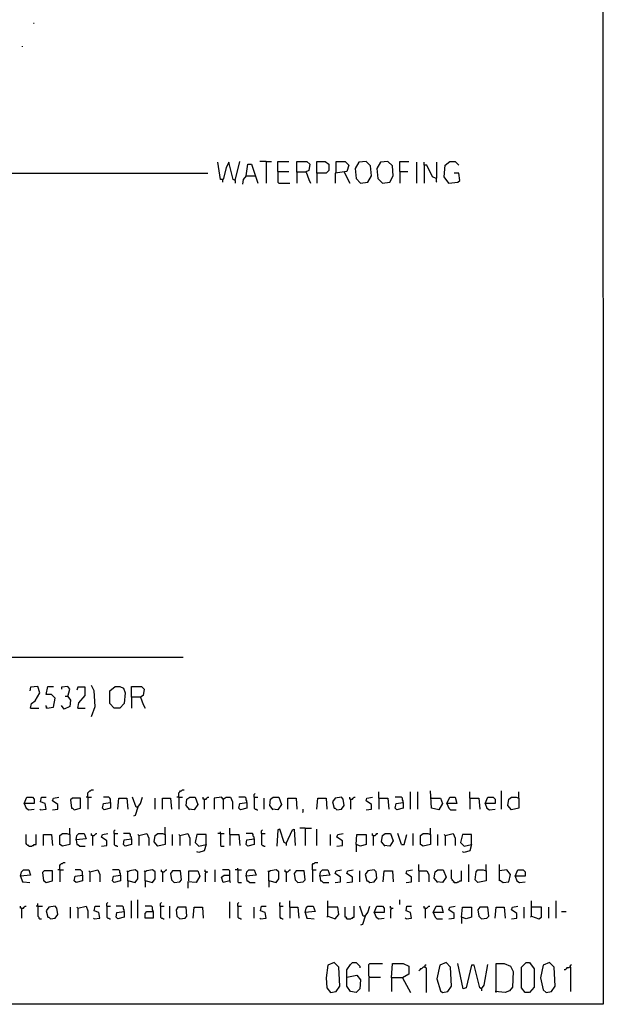
# Model space of a CAD drawing. Extents: x 0.16 to 7.56, y 0.46 to 9.88.
# Drawn here: x 5.62 to 7.56, y 0.46 to 3.74 of the extents above; entities that cross this region are included whole.
import ezdxf

# ---------------------------------------------------------------- set-up
doc = ezdxf.new("R2010")
doc.units = 0
doc.header["$MEASUREMENT"] = 0
doc.layers.add('PFV', color=7, linetype='Continuous')

msp = doc.modelspace()

# ---------------------------------------------------------------- linework, layer by layer
at = {"layer": 'PFV', "color": 0}
for points in [[(0.160606, 0.457576, 0), (0.160606, 9.884848, 0), (7.560606, 9.884848, 0), (7.563636, 0.457576, 0), (0.160606, 0.457576, 0)], [(5.663636, 3.730303, 0), (5.666667, 3.730303, 0)], [(5.627273, 3.651515, 0), (5.627273, 3.654545, 0)], [(5.309091, 3.324242, 0), (5.312121, 3.330303, 0), (5.321212, 3.330303, 0), (5.524242, 3.230303, 0), (6.245455, 3.230303, 0)], [(6.336364, 3.206061, 0), (6.330303, 3.209091, 0), (6.315152, 3.266667, 0), (6.306061, 3.248485, 0), (6.29697, 3.209091, 0), (6.287879, 3.209091, 0), (6.278788, 3.266667, 0)], [(6.336364, 3.206061, 0), (6.351515, 3.269697, 0)], [(6.372727, 3.221212, 0), (6.378788, 3.260606, 0), (6.390909, 3.260606, 0), (6.412121, 3.19697, 0)], [(6.439394, 3.269697, 0), (6.418182, 3.269697, 0)], [(6.439394, 3.269697, 0), (6.457576, 3.269697, 0)], [(6.439394, 3.269697, 0), (6.439394, 3.19697, 0)], [(6.478788, 3.236364, 0), (6.478788, 3.269697, 0), (6.515152, 3.269697, 0)], [(6.542424, 3.233333, 0), (6.542424, 3.269697, 0), (6.575758, 3.269697, 0), (6.584848, 3.260606, 0), (6.581818, 3.239394, 0), (6.569697, 3.233333, 0), (6.542424, 3.233333, 0), (6.542424, 3.19697, 0)], [(6.609091, 3.230303, 0), (6.609091, 3.269697, 0), (6.636364, 3.269697, 0), (6.648485, 3.260606, 0), (6.648485, 3.239394, 0), (6.639394, 3.230303, 0), (6.609091, 3.230303, 0), (6.609091, 3.19697, 0)], [(6.672727, 3.233333, 0), (6.672727, 3.269697, 0), (6.70303, 3.269697, 0), (6.715152, 3.257576, 0), (6.709091, 3.236364, 0), (6.669697, 3.230303, 0), (6.669697, 3.19697, 0)], [(6.754545, 3.19697, 0), (6.778788, 3.2, 0), (6.790909, 3.221212, 0), (6.787879, 3.254545, 0), (6.772727, 3.269697, 0), (6.748485, 3.266667, 0), (6.736364, 3.245455, 0), (6.739394, 3.212121, 0), (6.754545, 3.19697, 0)], [(6.827273, 3.19697, 0), (6.851515, 3.2, 0), (6.863636, 3.221212, 0), (6.860606, 3.254545, 0), (6.845455, 3.269697, 0), (6.821212, 3.266667, 0), (6.809091, 3.245455, 0), (6.812121, 3.212121, 0), (6.827273, 3.19697, 0)], [(6.884848, 3.236364, 0), (6.884848, 3.269697, 0), (6.915152, 3.269697, 0)], [(6.942424, 3.19697, 0), (6.942424, 3.266667, 0)], [(7.006061, 3.212121, 0), (6.993939, 3.218182, 0), (6.975758, 3.257576, 0), (6.966667, 3.257576, 0), (6.966667, 3.266667, 0)], [(6.966667, 3.257576, 0), (6.966667, 3.19697, 0)], [(7.006061, 3.212121, 0), (7.009091, 3.215152, 0), (7.009091, 3.266667, 0)], [(7.048485, 3.19697, 0), (7.033333, 3.218182, 0), (7.036364, 3.257576, 0), (7.051515, 3.269697, 0), (7.069697, 3.269697, 0), (7.081818, 3.257576, 0)], [(6.372727, 3.221212, 0), (6.363636, 3.209091, 0), (6.360606, 3.193939, 0)], [(6.372727, 3.221212, 0), (6.40303, 3.221212, 0)], [(6.478788, 3.236364, 0), (6.515152, 3.236364, 0)], [(6.478788, 3.236364, 0), (6.478788, 3.2, 0), (6.481818, 3.19697, 0), (6.518182, 3.19697, 0)], [(6.572727, 3.233333, 0), (6.581818, 3.209091, 0), (6.587879, 3.19697, 0)], [(6.7, 3.233333, 0), (6.718182, 3.19697, 0)], [(6.884848, 3.236364, 0), (6.912121, 3.236364, 0)], [(6.884848, 3.236364, 0), (6.884848, 3.19697, 0)], [(7.048485, 3.19697, 0), (7.078788, 3.2, 0), (7.084848, 3.206061, 0), (7.081818, 3.230303, 0), (7.066667, 3.230303, 0)], [(6.293939, 3.209091, 0), (6.293939, 3.2, 0)], [(6.336364, 3.206061, 0), (6.333333, 3.209091, 0)], [(6.336364, 3.206061, 0), (6.336364, 3.19697, 0)], [(7.006061, 3.212121, 0), (7.006061, 3.20303, 0), (7.009091, 3.2, 0)], [(7.048485, 3.19697, 0), (7.045455, 3.2, 0)], [(1.548485, 1.615152, 0), (6.163636, 1.615152, 0)], [(5.654545, 1.445455, 0), (5.657576, 1.460606, 0), (5.669697, 1.469697, 0), (5.684848, 1.49697, 0), (5.678788, 1.518182, 0), (5.654545, 1.515152, 0), (5.651515, 1.50303, 0)], [(5.709091, 1.445455, 0), (5.730303, 1.448485, 0), (5.736364, 1.478788, 0), (5.724242, 1.490909, 0), (5.706061, 1.490909, 0), (5.712121, 1.518182, 0), (5.730303, 1.518182, 0)], [(5.778788, 1.484848, 0), (5.784848, 1.509091, 0), (5.778788, 1.518182, 0), (5.757576, 1.515152, 0), (5.757576, 1.509091, 0)], [(5.812121, 1.445455, 0), (5.815152, 1.463636, 0), (5.836364, 1.487879, 0), (5.836364, 1.515152, 0), (5.812121, 1.515152, 0), (5.809091, 1.506061, 0)], [(5.857576, 1.418182, 0), (5.869697, 1.451515, 0), (5.866667, 1.50303, 0), (5.857576, 1.521212, 0)], [(5.933333, 1.445455, 0), (5.918182, 1.460606, 0), (5.918182, 1.50303, 0), (5.936364, 1.518182, 0), (5.951515, 1.518182, 0), (5.963636, 1.512121, 0), (5.969697, 1.49697, 0), (5.966667, 1.460606, 0), (5.951515, 1.445455, 0), (5.933333, 1.445455, 0)], [(5.990909, 1.481818, 0), (5.990909, 1.518182, 0), (6.024242, 1.518182, 0), (6.033333, 1.509091, 0), (6.030303, 1.487879, 0), (6.021212, 1.481818, 0), (5.990909, 1.481818, 0), (5.990909, 1.445455, 0)], [(5.778788, 1.484848, 0), (5.787879, 1.472727, 0), (5.784848, 1.451515, 0), (5.766667, 1.442424, 0), (5.757576, 1.454545, 0)], [(5.778788, 1.484848, 0), (5.769697, 1.484848, 0)], [(6.021212, 1.481818, 0), (6.030303, 1.457576, 0), (6.036364, 1.445455, 0)], [(5.654545, 1.445455, 0), (5.681818, 1.445455, 0)], [(5.709091, 1.445455, 0), (5.709091, 1.448485, 0), (5.706061, 1.451515, 0), (5.706061, 1.454545, 0)], [(5.709091, 1.445455, 0), (5.706061, 1.448485, 0)], [(5.812121, 1.445455, 0), (5.836364, 1.445455, 0)], [(5.845455, 1.148485, 0), (5.845455, 1.163636, 0), (5.848485, 1.166667, 0), (5.851515, 1.169697, 0), (5.854545, 1.169697, 0), (5.857576, 1.172727, 0), (5.863636, 1.172727, 0)], [(6.148485, 1.148485, 0), (6.148485, 1.163636, 0), (6.151515, 1.166667, 0), (6.154545, 1.169697, 0), (6.157576, 1.169697, 0), (6.160606, 1.172727, 0), (6.166667, 1.172727, 0)], [(6.4, 1.148485, 0), (6.4, 1.157576, 0), (6.40303, 1.160606, 0)], [(6.815152, 1.145455, 0), (6.815152, 1.166667, 0)], [(6.921212, 1.109091, 0), (6.921212, 1.166667, 0)], [(6.945455, 1.109091, 0), (6.945455, 1.166667, 0)], [(6.990909, 1.145455, 0), (7.021212, 1.145455, 0), (7.027273, 1.127273, 0), (7.015152, 1.106061, 0), (6.990909, 1.112121, 0), (6.987879, 1.169697, 0)], [(7.118182, 1.145455, 0), (7.118182, 1.166667, 0)], [(7.224242, 1.109091, 0), (7.224242, 1.169697, 0)], [(7.281818, 1.145455, 0), (7.281818, 1.166667, 0)], [(5.633333, 1.127273, 0), (5.642424, 1.148485, 0), (5.660606, 1.148485, 0), (5.666667, 1.142424, 0), (5.666667, 1.127273, 0), (5.633333, 1.127273, 0), (5.639394, 1.112121, 0), (5.648485, 1.106061, 0), (5.666667, 1.109091, 0)], [(5.687879, 1.106061, 0), (5.706061, 1.109091, 0), (5.70303, 1.127273, 0), (5.687879, 1.133333, 0), (5.690909, 1.148485, 0), (5.706061, 1.148485, 0)], [(5.727273, 1.106061, 0), (5.745455, 1.109091, 0), (5.745455, 1.124242, 0), (5.727273, 1.136364, 0), (5.730303, 1.145455, 0), (5.748485, 1.148485, 0)], [(5.8, 1.106061, 0), (5.821212, 1.112121, 0), (5.821212, 1.145455, 0), (5.793939, 1.145455, 0), (5.787879, 1.139394, 0), (5.790909, 1.112121, 0), (5.793939, 1.112121, 0), (5.8, 1.106061, 0)], [(5.845455, 1.148485, 0), (5.839394, 1.148485, 0)], [(5.845455, 1.148485, 0), (5.857576, 1.148485, 0)], [(5.845455, 1.148485, 0), (5.845455, 1.109091, 0)], [(5.921212, 1.130303, 0), (5.921212, 1.112121, 0), (5.9, 1.106061, 0), (5.893939, 1.112121, 0), (5.89697, 1.127273, 0), (5.921212, 1.130303, 0)], [(5.921212, 1.130303, 0), (5.921212, 1.142424, 0), (5.918182, 1.145455, 0), (5.915152, 1.148485, 0), (5.89697, 1.148485, 0)], [(5.945455, 1.109091, 0), (5.948485, 1.145455, 0), (5.975758, 1.145455, 0), (5.978788, 1.109091, 0)], [(6.012121, 1.115152, 0), (6.006061, 1.115152, 0), (5.993939, 1.148485, 0)], [(6.012121, 1.115152, 0), (6.021212, 1.127273, 0), (6.027273, 1.148485, 0)], [(6.069697, 1.109091, 0), (6.069697, 1.145455, 0)], [(6.093939, 1.109091, 0), (6.093939, 1.145455, 0), (6.121212, 1.145455, 0), (6.124242, 1.109091, 0)], [(6.148485, 1.148485, 0), (6.142424, 1.148485, 0)], [(6.148485, 1.148485, 0), (6.160606, 1.148485, 0)], [(6.148485, 1.148485, 0), (6.148485, 1.109091, 0)], [(6.184848, 1.106061, 0), (6.172727, 1.121212, 0), (6.175758, 1.142424, 0), (6.184848, 1.148485, 0), (6.20303, 1.148485, 0), (6.212121, 1.124242, 0), (6.2, 1.106061, 0), (6.181818, 1.109091, 0)], [(6.233333, 1.142424, 0), (6.230303, 1.142424, 0), (6.230303, 1.148485, 0)], [(6.233333, 1.142424, 0), (6.239394, 1.142424, 0), (6.242424, 1.145455, 0), (6.245455, 1.148485, 0), (6.248485, 1.148485, 0)], [(6.233333, 1.142424, 0), (6.233333, 1.109091, 0)], [(6.29697, 1.142424, 0), (6.290909, 1.148485, 0), (6.266667, 1.145455, 0), (6.266667, 1.109091, 0)], [(6.29697, 1.142424, 0), (6.293939, 1.145455, 0)], [(6.29697, 1.142424, 0), (6.306061, 1.148485, 0), (6.321212, 1.148485, 0), (6.327273, 1.133333, 0), (6.327273, 1.109091, 0)], [(6.29697, 1.142424, 0), (6.29697, 1.109091, 0)], [(6.375758, 1.130303, 0), (6.375758, 1.136364, 0), (6.372727, 1.139394, 0), (6.372727, 1.145455, 0), (6.369697, 1.148485, 0), (6.348485, 1.148485, 0)], [(6.375758, 1.130303, 0), (6.375758, 1.112121, 0), (6.354545, 1.106061, 0), (6.348485, 1.112121, 0), (6.351515, 1.127273, 0), (6.375758, 1.130303, 0)], [(6.4, 1.148485, 0), (6.412121, 1.148485, 0)], [(6.4, 1.148485, 0), (6.4, 1.112121, 0), (6.40303, 1.109091, 0), (6.406061, 1.109091, 0), (6.409091, 1.106061, 0), (6.412121, 1.106061, 0)], [(6.433333, 1.109091, 0), (6.433333, 1.145455, 0)], [(6.463636, 1.106061, 0), (6.451515, 1.121212, 0), (6.454545, 1.142424, 0), (6.463636, 1.148485, 0), (6.481818, 1.148485, 0), (6.490909, 1.124242, 0), (6.478788, 1.106061, 0), (6.460606, 1.109091, 0)], [(6.512121, 1.109091, 0), (6.512121, 1.145455, 0), (6.539394, 1.145455, 0), (6.542424, 1.109091, 0)], [(6.609091, 1.109091, 0), (6.612121, 1.145455, 0), (6.639394, 1.145455, 0), (6.642424, 1.109091, 0)], [(6.675758, 1.106061, 0), (6.690909, 1.109091, 0), (6.7, 1.121212, 0), (6.69697, 1.142424, 0), (6.690909, 1.148485, 0), (6.669697, 1.145455, 0), (6.660606, 1.133333, 0), (6.666667, 1.112121, 0), (6.669697, 1.112121, 0), (6.675758, 1.106061, 0)], [(6.721212, 1.142424, 0), (6.718182, 1.142424, 0), (6.718182, 1.148485, 0)], [(6.721212, 1.142424, 0), (6.727273, 1.142424, 0), (6.730303, 1.145455, 0), (6.733333, 1.148485, 0), (6.736364, 1.148485, 0)], [(6.721212, 1.142424, 0), (6.721212, 1.109091, 0)], [(6.772727, 1.106061, 0), (6.790909, 1.109091, 0), (6.790909, 1.124242, 0), (6.772727, 1.136364, 0), (6.775758, 1.145455, 0), (6.793939, 1.148485, 0)], [(6.815152, 1.145455, 0), (6.845455, 1.145455, 0), (6.848485, 1.109091, 0)], [(6.815152, 1.145455, 0), (6.815152, 1.109091, 0)], [(6.89697, 1.130303, 0), (6.89697, 1.136364, 0), (6.893939, 1.139394, 0), (6.893939, 1.145455, 0), (6.890909, 1.148485, 0), (6.869697, 1.148485, 0)], [(6.89697, 1.130303, 0), (6.89697, 1.112121, 0), (6.875758, 1.106061, 0), (6.869697, 1.112121, 0), (6.872727, 1.127273, 0), (6.89697, 1.130303, 0)], [(6.990909, 1.145455, 0), (6.987879, 1.145455, 0)], [(7.042424, 1.127273, 0), (7.051515, 1.148485, 0), (7.069697, 1.148485, 0), (7.075758, 1.127273, 0), (7.042424, 1.127273, 0), (7.048485, 1.112121, 0), (7.054545, 1.106061, 0), (7.072727, 1.106061, 0)], [(7.118182, 1.145455, 0), (7.148485, 1.145455, 0), (7.151515, 1.109091, 0)], [(7.118182, 1.145455, 0), (7.118182, 1.109091, 0)], [(7.169697, 1.127273, 0), (7.178788, 1.148485, 0), (7.19697, 1.148485, 0), (7.20303, 1.142424, 0), (7.20303, 1.127273, 0), (7.169697, 1.127273, 0), (7.175758, 1.112121, 0), (7.184848, 1.106061, 0), (7.20303, 1.109091, 0)], [(7.281818, 1.145455, 0), (7.281818, 1.112121, 0), (7.257576, 1.106061, 0), (7.245455, 1.121212, 0), (7.248485, 1.142424, 0), (7.257576, 1.148485, 0), (7.272727, 1.148485, 0), (7.281818, 1.145455, 0)], [(5.687879, 1.106061, 0), (5.684848, 1.109091, 0)], [(6.012121, 1.115152, 0), (6.00303, 1.087879, 0), (5.99697, 1.084848, 0)], [(6.560606, 1.09697, 0), (6.563636, 1.1, 0), (6.563636, 1.109091, 0)], [(5.648485, 0.984848, 0), (5.648485, 0.987879, 0), (5.645455, 0.987879, 0), (5.642424, 0.990909, 0), (5.639394, 0.993939, 0), (5.639394, 1.024242, 0)], [(5.648485, 0.984848, 0), (5.657576, 0.984848, 0), (5.660606, 0.987879, 0), (5.663636, 0.987879, 0), (5.666667, 0.990909, 0), (5.672727, 0.990909, 0), (5.672727, 1.024242, 0)], [(5.69697, 0.987879, 0), (5.69697, 1.024242, 0), (5.724242, 1.024242, 0), (5.727273, 0.987879, 0)], [(5.784848, 1.024242, 0), (5.784848, 0.990909, 0), (5.760606, 0.984848, 0), (5.751515, 0.990909, 0), (5.751515, 1.021212, 0), (5.760606, 1.027273, 0), (5.775758, 1.027273, 0), (5.784848, 1.024242, 0)], [(5.784848, 1.024242, 0), (5.784848, 1.045455, 0)], [(5.806061, 1.006061, 0), (5.809091, 1.021212, 0), (5.815152, 1.027273, 0), (5.833333, 1.027273, 0), (5.839394, 1.009091, 0), (5.806061, 1.006061, 0), (5.809091, 0.990909, 0), (5.812121, 0.990909, 0), (5.818182, 0.984848, 0), (5.836364, 0.984848, 0)], [(5.860606, 1.021212, 0), (5.857576, 1.021212, 0), (5.857576, 1.027273, 0)], [(5.860606, 1.021212, 0), (5.866667, 1.021212, 0), (5.869697, 1.024242, 0), (5.872727, 1.027273, 0), (5.875758, 1.027273, 0)], [(5.860606, 1.021212, 0), (5.860606, 0.987879, 0)], [(5.890909, 0.984848, 0), (5.909091, 0.987879, 0), (5.909091, 1.00303, 0), (5.890909, 1.015152, 0), (5.893939, 1.024242, 0), (5.912121, 1.027273, 0)], [(5.933333, 1.027273, 0), (5.933333, 1.036364, 0), (5.936364, 1.039394, 0)], [(5.933333, 1.027273, 0), (5.945455, 1.027273, 0)], [(5.933333, 1.027273, 0), (5.933333, 0.990909, 0), (5.936364, 0.987879, 0), (5.939394, 0.987879, 0), (5.942424, 0.984848, 0), (5.945455, 0.984848, 0)], [(5.990909, 1.009091, 0), (5.990909, 1.015152, 0), (5.987879, 1.018182, 0), (5.987879, 1.024242, 0), (5.984848, 1.027273, 0), (5.963636, 1.027273, 0)], [(6.015152, 1.021212, 0), (6.012121, 1.024242, 0)], [(6.015152, 1.021212, 0), (6.042424, 1.027273, 0), (6.048485, 1.012121, 0), (6.048485, 0.987879, 0)], [(6.015152, 1.021212, 0), (6.015152, 0.987879, 0)], [(6.10303, 1.024242, 0), (6.10303, 0.990909, 0), (6.078788, 0.984848, 0), (6.066667, 1, 0), (6.069697, 1.021212, 0), (6.078788, 1.027273, 0), (6.093939, 1.027273, 0), (6.10303, 1.024242, 0)], [(6.10303, 1.024242, 0), (6.10303, 1.048485, 0)], [(6.127273, 0.987879, 0), (6.127273, 1.024242, 0)], [(6.151515, 1.021212, 0), (6.148485, 1.024242, 0)], [(6.151515, 1.021212, 0), (6.178788, 1.027273, 0), (6.184848, 1.012121, 0), (6.184848, 0.987879, 0)], [(6.151515, 1.021212, 0), (6.151515, 0.987879, 0)], [(6.239394, 0.990909, 0), (6.239394, 1.024242, 0), (6.209091, 1.024242, 0), (6.20303, 0.99697, 0), (6.215152, 0.984848, 0), (6.239394, 0.990909, 0), (6.233333, 0.969697, 0), (6.215152, 0.963636, 0), (6.209091, 0.966667, 0)], [(6.287879, 1.027273, 0), (6.278788, 1.027273, 0)], [(6.287879, 1.027273, 0), (6.287879, 1.033333, 0)], [(6.287879, 1.027273, 0), (6.3, 1.027273, 0)], [(6.287879, 1.027273, 0), (6.287879, 0.987879, 0), (6.290909, 0.984848, 0), (6.3, 0.984848, 0)], [(6.318182, 1.024242, 0), (6.318182, 1.045455, 0)], [(6.318182, 1.024242, 0), (6.348485, 1.024242, 0), (6.351515, 0.987879, 0)], [(6.318182, 1.024242, 0), (6.318182, 0.987879, 0)], [(6.4, 1.009091, 0), (6.4, 1.015152, 0), (6.39697, 1.018182, 0), (6.39697, 1.024242, 0), (6.393939, 1.027273, 0), (6.372727, 1.027273, 0)], [(6.424242, 1.027273, 0), (6.424242, 1.036364, 0), (6.427273, 1.039394, 0)], [(6.424242, 1.027273, 0), (6.436364, 1.027273, 0)], [(6.424242, 1.027273, 0), (6.424242, 0.990909, 0), (6.427273, 0.987879, 0), (6.430303, 0.987879, 0), (6.433333, 0.984848, 0), (6.436364, 0.984848, 0)], [(6.506061, 0.993939, 0), (6.5, 0.99697, 0), (6.484848, 1.042424, 0), (6.478788, 1.039394, 0), (6.475758, 0.984848, 0)], [(6.506061, 0.993939, 0), (6.527273, 1.039394, 0), (6.533333, 1.042424, 0), (6.536364, 0.987879, 0)], [(6.569697, 1.045455, 0), (6.551515, 1.045455, 0)], [(6.569697, 1.045455, 0), (6.590909, 1.045455, 0)], [(6.569697, 1.045455, 0), (6.569697, 0.987879, 0)], [(6.609091, 0.987879, 0), (6.609091, 1.042424, 0)], [(6.654545, 0.987879, 0), (6.654545, 1.024242, 0)], [(6.675758, 0.984848, 0), (6.693939, 0.987879, 0), (6.693939, 1.00303, 0), (6.675758, 1.015152, 0), (6.678788, 1.024242, 0), (6.69697, 1.027273, 0)], [(6.739394, 0.990909, 0), (6.742424, 1.024242, 0), (6.772727, 1.024242, 0), (6.772727, 0.990909, 0), (6.754545, 0.984848, 0), (6.739394, 0.990909, 0), (6.739394, 0.966667, 0)], [(6.79697, 1.021212, 0), (6.793939, 1.021212, 0), (6.793939, 1.027273, 0)], [(6.79697, 1.021212, 0), (6.80303, 1.021212, 0), (6.806061, 1.024242, 0), (6.809091, 1.027273, 0), (6.812121, 1.027273, 0)], [(6.79697, 1.021212, 0), (6.79697, 0.987879, 0)], [(6.836364, 0.984848, 0), (6.824242, 1, 0), (6.827273, 1.021212, 0), (6.836364, 1.027273, 0), (6.854545, 1.027273, 0), (6.863636, 1.00303, 0), (6.851515, 0.984848, 0), (6.833333, 0.987879, 0)], [(6.890909, 0.990909, 0), (6.878788, 1.027273, 0)], [(6.890909, 0.990909, 0), (6.9, 0.990909, 0), (6.909091, 1.024242, 0)], [(6.930303, 0.987879, 0), (6.930303, 1.027273, 0)], [(6.987879, 1.024242, 0), (6.987879, 0.990909, 0), (6.963636, 0.984848, 0), (6.954545, 0.990909, 0), (6.954545, 1.021212, 0), (6.963636, 1.027273, 0), (6.978788, 1.027273, 0), (6.987879, 1.024242, 0)], [(6.987879, 1.024242, 0), (6.987879, 1.045455, 0)], [(7.012121, 0.987879, 0), (7.012121, 1.024242, 0)], [(7.036364, 1.021212, 0), (7.033333, 1.024242, 0)], [(7.036364, 1.021212, 0), (7.063636, 1.027273, 0), (7.069697, 1.012121, 0), (7.069697, 0.987879, 0)], [(7.036364, 1.021212, 0), (7.036364, 0.987879, 0)], [(7.124242, 0.990909, 0), (7.124242, 1.024242, 0), (7.093939, 1.024242, 0), (7.087879, 0.99697, 0), (7.1, 0.984848, 0), (7.124242, 0.990909, 0), (7.118182, 0.969697, 0), (7.1, 0.963636, 0), (7.093939, 0.966667, 0)], [(5.990909, 1.009091, 0), (5.990909, 0.990909, 0), (5.969697, 0.984848, 0), (5.963636, 0.990909, 0), (5.966667, 1.006061, 0), (5.990909, 1.009091, 0)], [(6.4, 1.009091, 0), (6.4, 0.990909, 0), (6.378788, 0.984848, 0), (6.372727, 0.990909, 0), (6.375758, 1.006061, 0), (6.4, 1.009091, 0)], [(6.506061, 0.993939, 0), (6.506061, 0.987879, 0)], [(5.751515, 0.906061, 0), (5.751515, 0.921212, 0), (5.754545, 0.924242, 0), (5.757576, 0.927273, 0), (5.760606, 0.927273, 0), (5.763636, 0.930303, 0), (5.769697, 0.930303, 0)], [(6.593939, 0.906061, 0), (6.593939, 0.924242, 0), (6.59697, 0.927273, 0), (6.6, 0.927273, 0), (6.60303, 0.930303, 0), (6.612121, 0.930303, 0)], [(6.948485, 0.90303, 0), (6.948485, 0.924242, 0)], [(7.115152, 0.866667, 0), (7.115152, 0.924242, 0)], [(7.172727, 0.90303, 0), (7.172727, 0.924242, 0)], [(7.218182, 0.872727, 0), (7.218182, 0.924242, 0)], [(5.621212, 0.884848, 0), (5.624242, 0.9, 0), (5.630303, 0.906061, 0), (5.648485, 0.906061, 0), (5.654545, 0.887879, 0), (5.621212, 0.884848, 0), (5.627273, 0.866667, 0), (5.630303, 0.866667, 0), (5.651515, 0.863636, 0)], [(5.706061, 0.863636, 0), (5.727273, 0.869697, 0), (5.727273, 0.90303, 0), (5.7, 0.90303, 0), (5.693939, 0.89697, 0), (5.69697, 0.869697, 0), (5.7, 0.869697, 0), (5.706061, 0.863636, 0)], [(5.751515, 0.906061, 0), (5.745455, 0.906061, 0)], [(5.751515, 0.906061, 0), (5.763636, 0.906061, 0)], [(5.751515, 0.906061, 0), (5.751515, 0.866667, 0)], [(5.827273, 0.887879, 0), (5.827273, 0.869697, 0), (5.806061, 0.863636, 0), (5.8, 0.869697, 0), (5.80303, 0.884848, 0), (5.827273, 0.887879, 0)], [(5.827273, 0.887879, 0), (5.827273, 0.9, 0), (5.824242, 0.90303, 0), (5.821212, 0.906061, 0), (5.80303, 0.906061, 0)], [(5.851515, 0.9, 0), (5.848485, 0.90303, 0)], [(5.851515, 0.9, 0), (5.878788, 0.906061, 0), (5.884848, 0.890909, 0), (5.884848, 0.866667, 0)], [(5.851515, 0.9, 0), (5.851515, 0.866667, 0)], [(5.954545, 0.887879, 0), (5.954545, 0.893939, 0), (5.951515, 0.89697, 0), (5.951515, 0.90303, 0), (5.948485, 0.906061, 0), (5.927273, 0.906061, 0)], [(5.954545, 0.887879, 0), (5.954545, 0.869697, 0), (5.933333, 0.863636, 0), (5.927273, 0.869697, 0), (5.930303, 0.884848, 0), (5.954545, 0.887879, 0)], [(5.978788, 0.869697, 0), (5.978788, 0.9, 0), (5.975758, 0.90303, 0)], [(5.978788, 0.869697, 0), (5.981818, 0.869697, 0), (6.00303, 0.863636, 0), (6.012121, 0.875758, 0), (6.012121, 0.9, 0), (6.00303, 0.906061, 0), (5.984848, 0.90303, 0), (5.978788, 0.9, 0)], [(6.036364, 0.869697, 0), (6.036364, 0.9, 0), (6.033333, 0.90303, 0)], [(6.036364, 0.869697, 0), (6.039394, 0.869697, 0), (6.060606, 0.863636, 0), (6.069697, 0.875758, 0), (6.069697, 0.9, 0), (6.060606, 0.906061, 0), (6.042424, 0.90303, 0), (6.036364, 0.9, 0)], [(6.093939, 0.9, 0), (6.090909, 0.9, 0), (6.090909, 0.906061, 0)], [(6.093939, 0.9, 0), (6.1, 0.9, 0), (6.10303, 0.90303, 0), (6.106061, 0.906061, 0), (6.109091, 0.906061, 0)], [(6.093939, 0.9, 0), (6.093939, 0.866667, 0)], [(6.133333, 0.863636, 0), (6.151515, 0.866667, 0), (6.157576, 0.872727, 0), (6.154545, 0.90303, 0), (6.127273, 0.90303, 0), (6.121212, 0.893939, 0), (6.124242, 0.872727, 0), (6.133333, 0.863636, 0)], [(6.181818, 0.869697, 0), (6.181818, 0.90303, 0), (6.212121, 0.90303, 0), (6.218182, 0.884848, 0), (6.206061, 0.863636, 0), (6.178788, 0.866667, 0), (6.178788, 0.845455, 0)], [(6.239394, 0.9, 0), (6.236364, 0.9, 0), (6.236364, 0.906061, 0)], [(6.239394, 0.9, 0), (6.239394, 0.89697, 0), (6.236364, 0.893939, 0), (6.236364, 0.866667, 0)], [(6.239394, 0.9, 0), (6.245455, 0.9, 0)], [(6.269697, 0.866667, 0), (6.269697, 0.906061, 0)], [(6.318182, 0.869697, 0), (6.29697, 0.863636, 0), (6.290909, 0.881818, 0), (6.3, 0.887879, 0), (6.318182, 0.887879, 0)], [(6.318182, 0.869697, 0), (6.318182, 0.90303, 0), (6.315152, 0.906061, 0), (6.293939, 0.906061, 0)], [(6.345455, 0.906061, 0), (6.336364, 0.906061, 0)], [(6.345455, 0.906061, 0), (6.345455, 0.912121, 0)], [(6.345455, 0.906061, 0), (6.357576, 0.906061, 0)], [(6.345455, 0.906061, 0), (6.345455, 0.866667, 0), (6.348485, 0.863636, 0), (6.357576, 0.863636, 0)], [(6.372727, 0.884848, 0), (6.375758, 0.9, 0), (6.381818, 0.906061, 0), (6.4, 0.906061, 0), (6.406061, 0.887879, 0), (6.372727, 0.884848, 0), (6.375758, 0.869697, 0), (6.378788, 0.869697, 0), (6.384848, 0.863636, 0), (6.40303, 0.863636, 0)], [(6.448485, 0.869697, 0), (6.448485, 0.9, 0), (6.445455, 0.90303, 0)], [(6.448485, 0.869697, 0), (6.451515, 0.869697, 0), (6.472727, 0.863636, 0), (6.481818, 0.875758, 0), (6.481818, 0.9, 0), (6.472727, 0.906061, 0), (6.454545, 0.90303, 0), (6.448485, 0.9, 0)], [(6.506061, 0.9, 0), (6.50303, 0.9, 0), (6.50303, 0.906061, 0)], [(6.506061, 0.9, 0), (6.512121, 0.9, 0), (6.515152, 0.90303, 0), (6.518182, 0.906061, 0), (6.521212, 0.906061, 0)], [(6.506061, 0.9, 0), (6.506061, 0.866667, 0)], [(6.545455, 0.863636, 0), (6.563636, 0.866667, 0), (6.569697, 0.872727, 0), (6.566667, 0.90303, 0), (6.539394, 0.90303, 0), (6.533333, 0.893939, 0), (6.536364, 0.872727, 0), (6.545455, 0.863636, 0)], [(6.593939, 0.906061, 0), (6.606061, 0.906061, 0)], [(6.593939, 0.906061, 0), (6.593939, 0.866667, 0)], [(6.618182, 0.884848, 0), (6.621212, 0.9, 0), (6.627273, 0.906061, 0), (6.645455, 0.906061, 0), (6.651515, 0.887879, 0), (6.618182, 0.884848, 0), (6.621212, 0.869697, 0), (6.624242, 0.869697, 0), (6.630303, 0.863636, 0), (6.648485, 0.863636, 0)], [(6.669697, 0.863636, 0), (6.687879, 0.866667, 0), (6.687879, 0.881818, 0), (6.669697, 0.893939, 0), (6.672727, 0.90303, 0), (6.690909, 0.906061, 0)], [(6.709091, 0.863636, 0), (6.727273, 0.866667, 0), (6.727273, 0.881818, 0), (6.709091, 0.893939, 0), (6.712121, 0.90303, 0), (6.730303, 0.906061, 0)], [(6.751515, 0.866667, 0), (6.751515, 0.90303, 0)], [(6.784848, 0.863636, 0), (6.8, 0.866667, 0), (6.809091, 0.878788, 0), (6.806061, 0.9, 0), (6.8, 0.906061, 0), (6.778788, 0.90303, 0), (6.769697, 0.890909, 0), (6.775758, 0.869697, 0), (6.778788, 0.869697, 0), (6.784848, 0.863636, 0)], [(6.830303, 0.866667, 0), (6.833333, 0.90303, 0), (6.860606, 0.90303, 0), (6.863636, 0.866667, 0)], [(6.906061, 0.863636, 0), (6.924242, 0.866667, 0), (6.924242, 0.881818, 0), (6.906061, 0.893939, 0), (6.909091, 0.90303, 0), (6.927273, 0.906061, 0)], [(6.948485, 0.90303, 0), (6.975758, 0.90303, 0), (6.981818, 0.890909, 0), (6.981818, 0.866667, 0)], [(6.948485, 0.90303, 0), (6.948485, 0.866667, 0)], [(7.012121, 0.863636, 0), (7, 0.878788, 0), (7.00303, 0.9, 0), (7.012121, 0.906061, 0), (7.030303, 0.906061, 0), (7.039394, 0.881818, 0), (7.027273, 0.863636, 0), (7.009091, 0.866667, 0)], [(7.066667, 0.863636, 0), (7.066667, 0.866667, 0), (7.063636, 0.869697, 0), (7.060606, 0.869697, 0), (7.060606, 0.872727, 0), (7.057576, 0.875758, 0), (7.057576, 0.906061, 0)], [(7.066667, 0.863636, 0), (7.075758, 0.863636, 0), (7.078788, 0.866667, 0), (7.081818, 0.866667, 0), (7.084848, 0.869697, 0), (7.090909, 0.869697, 0), (7.090909, 0.90303, 0)], [(7.172727, 0.90303, 0), (7.172727, 0.869697, 0), (7.145455, 0.863636, 0), (7.136364, 0.872727, 0), (7.139394, 0.9, 0), (7.145455, 0.906061, 0), (7.163636, 0.906061, 0), (7.172727, 0.90303, 0)], [(7.218182, 0.872727, 0), (7.230303, 0.863636, 0), (7.248485, 0.866667, 0), (7.254545, 0.890909, 0), (7.242424, 0.906061, 0), (7.218182, 0.90303, 0)], [(7.269697, 0.884848, 0), (7.278788, 0.906061, 0), (7.29697, 0.906061, 0), (7.30303, 0.9, 0), (7.30303, 0.884848, 0), (7.269697, 0.884848, 0), (7.275758, 0.869697, 0), (7.284848, 0.863636, 0), (7.30303, 0.866667, 0)], [(5.978788, 0.869697, 0), (5.978788, 0.848485, 0)], [(6.036364, 0.869697, 0), (6.036364, 0.848485, 0)], [(6.318182, 0.869697, 0), (6.318182, 0.866667, 0), (6.321212, 0.863636, 0)], [(6.448485, 0.869697, 0), (6.448485, 0.848485, 0)], [(7.066667, 0.863636, 0), (7.063636, 0.866667, 0)], [(7.218182, 0.872727, 0), (7.215152, 0.869697, 0)], [(5.678788, 0.784848, 0), (5.678788, 0.793939, 0)], [(5.909091, 0.784848, 0), (5.909091, 0.793939, 0), (5.912121, 0.79697, 0)], [(5.990909, 0.745455, 0), (5.990909, 0.80303, 0)], [(6.012121, 0.745455, 0), (6.012121, 0.806061, 0)], [(6.087879, 0.784848, 0), (6.087879, 0.793939, 0), (6.090909, 0.79697, 0)], [(6.318182, 0.745455, 0), (6.318182, 0.8, 0)], [(6.345455, 0.784848, 0), (6.345455, 0.793939, 0), (6.348485, 0.79697, 0)], [(6.484848, 0.784848, 0), (6.484848, 0.793939, 0), (6.487879, 0.79697, 0)], [(6.518182, 0.781818, 0), (6.518182, 0.80303, 0)], [(6.645455, 0.751515, 0), (6.645455, 0.80303, 0)], [(6.884848, 0.790909, 0), (6.884848, 0.806061, 0)], [(7.324242, 0.751515, 0), (7.324242, 0.80303, 0)], [(7.406061, 0.745455, 0), (7.406061, 0.80303, 0)], [(5.624242, 0.778788, 0), (5.621212, 0.778788, 0), (5.621212, 0.784848, 0)], [(5.624242, 0.778788, 0), (5.630303, 0.778788, 0), (5.633333, 0.781818, 0), (5.636364, 0.784848, 0), (5.639394, 0.784848, 0)], [(5.624242, 0.778788, 0), (5.624242, 0.745455, 0)], [(5.678788, 0.784848, 0), (5.672727, 0.784848, 0)], [(5.678788, 0.784848, 0), (5.693939, 0.784848, 0)], [(5.678788, 0.784848, 0), (5.678788, 0.751515, 0), (5.681818, 0.748485, 0), (5.681818, 0.745455, 0), (5.684848, 0.742424, 0), (5.690909, 0.742424, 0)], [(5.721212, 0.742424, 0), (5.736364, 0.745455, 0), (5.745455, 0.757576, 0), (5.742424, 0.778788, 0), (5.736364, 0.784848, 0), (5.715152, 0.781818, 0), (5.706061, 0.769697, 0), (5.712121, 0.748485, 0), (5.715152, 0.748485, 0), (5.721212, 0.742424, 0)], [(5.787879, 0.745455, 0), (5.787879, 0.781818, 0)], [(5.812121, 0.778788, 0), (5.809091, 0.781818, 0)], [(5.812121, 0.778788, 0), (5.839394, 0.784848, 0), (5.845455, 0.769697, 0), (5.845455, 0.745455, 0)], [(5.812121, 0.778788, 0), (5.812121, 0.745455, 0)], [(5.866667, 0.742424, 0), (5.884848, 0.745455, 0), (5.881818, 0.763636, 0), (5.866667, 0.769697, 0), (5.869697, 0.784848, 0), (5.884848, 0.784848, 0)], [(5.909091, 0.784848, 0), (5.921212, 0.784848, 0)], [(5.909091, 0.784848, 0), (5.909091, 0.748485, 0), (5.912121, 0.745455, 0), (5.915152, 0.745455, 0), (5.918182, 0.742424, 0), (5.921212, 0.742424, 0)], [(5.966667, 0.766667, 0), (5.966667, 0.772727, 0), (5.963636, 0.775758, 0), (5.963636, 0.781818, 0), (5.960606, 0.784848, 0), (5.939394, 0.784848, 0)], [(5.966667, 0.766667, 0), (5.966667, 0.748485, 0), (5.945455, 0.742424, 0), (5.939394, 0.748485, 0), (5.942424, 0.763636, 0), (5.966667, 0.766667, 0)], [(6.063636, 0.766667, 0), (6.063636, 0.769697, 0), (6.060606, 0.772727, 0), (6.060606, 0.781818, 0), (6.057576, 0.784848, 0), (6.036364, 0.784848, 0)], [(6.063636, 0.766667, 0), (6.063636, 0.745455, 0), (6.036364, 0.745455, 0), (6.036364, 0.760606, 0), (6.042424, 0.766667, 0), (6.063636, 0.766667, 0)], [(6.087879, 0.784848, 0), (6.1, 0.784848, 0)], [(6.087879, 0.784848, 0), (6.087879, 0.748485, 0), (6.090909, 0.745455, 0), (6.093939, 0.745455, 0), (6.09697, 0.742424, 0), (6.1, 0.742424, 0)], [(6.118182, 0.745455, 0), (6.118182, 0.784848, 0)], [(6.151515, 0.742424, 0), (6.169697, 0.745455, 0), (6.175758, 0.751515, 0), (6.172727, 0.781818, 0), (6.145455, 0.781818, 0), (6.139394, 0.772727, 0), (6.142424, 0.751515, 0), (6.151515, 0.742424, 0)], [(6.19697, 0.745455, 0), (6.2, 0.781818, 0), (6.227273, 0.781818, 0), (6.230303, 0.745455, 0)], [(6.345455, 0.784848, 0), (6.357576, 0.784848, 0)], [(6.345455, 0.784848, 0), (6.345455, 0.748485, 0), (6.348485, 0.745455, 0), (6.351515, 0.745455, 0), (6.354545, 0.742424, 0), (6.357576, 0.742424, 0)], [(6.4, 0.745455, 0), (6.4, 0.781818, 0)], [(6.421212, 0.742424, 0), (6.439394, 0.745455, 0), (6.436364, 0.763636, 0), (6.421212, 0.769697, 0), (6.424242, 0.784848, 0), (6.439394, 0.784848, 0)], [(6.484848, 0.784848, 0), (6.49697, 0.784848, 0)], [(6.484848, 0.784848, 0), (6.484848, 0.748485, 0), (6.487879, 0.745455, 0), (6.490909, 0.745455, 0), (6.493939, 0.742424, 0), (6.49697, 0.742424, 0)], [(6.518182, 0.781818, 0), (6.545455, 0.781818, 0), (6.548485, 0.745455, 0)], [(6.518182, 0.781818, 0), (6.518182, 0.745455, 0)], [(6.569697, 0.763636, 0), (6.572727, 0.778788, 0), (6.578788, 0.784848, 0), (6.59697, 0.784848, 0), (6.60303, 0.766667, 0), (6.569697, 0.763636, 0), (6.575758, 0.745455, 0), (6.578788, 0.745455, 0), (6.6, 0.742424, 0)], [(6.645455, 0.751515, 0), (6.669697, 0.742424, 0), (6.681818, 0.757576, 0), (6.678788, 0.781818, 0), (6.645455, 0.781818, 0)], [(6.709091, 0.742424, 0), (6.709091, 0.745455, 0), (6.706061, 0.748485, 0), (6.70303, 0.748485, 0), (6.70303, 0.781818, 0)], [(6.709091, 0.742424, 0), (6.721212, 0.742424, 0), (6.724242, 0.745455, 0), (6.727273, 0.745455, 0), (6.730303, 0.748485, 0), (6.733333, 0.748485, 0), (6.733333, 0.784848, 0)], [(6.769697, 0.751515, 0), (6.763636, 0.751515, 0), (6.751515, 0.784848, 0)], [(6.769697, 0.751515, 0), (6.778788, 0.763636, 0), (6.784848, 0.784848, 0)], [(6.8, 0.763636, 0), (6.809091, 0.784848, 0), (6.827273, 0.784848, 0), (6.833333, 0.778788, 0), (6.833333, 0.763636, 0), (6.8, 0.763636, 0), (6.806061, 0.748485, 0), (6.815152, 0.742424, 0), (6.833333, 0.745455, 0)], [(6.857576, 0.778788, 0), (6.854545, 0.778788, 0), (6.854545, 0.784848, 0)], [(6.857576, 0.778788, 0), (6.857576, 0.775758, 0), (6.854545, 0.772727, 0), (6.854545, 0.745455, 0)], [(6.857576, 0.778788, 0), (6.863636, 0.778788, 0)], [(6.906061, 0.742424, 0), (6.924242, 0.745455, 0), (6.921212, 0.763636, 0), (6.906061, 0.769697, 0), (6.909091, 0.784848, 0), (6.924242, 0.784848, 0)], [(6.969697, 0.778788, 0), (6.966667, 0.778788, 0), (6.966667, 0.784848, 0)], [(6.969697, 0.778788, 0), (6.975758, 0.778788, 0), (6.978788, 0.781818, 0), (6.981818, 0.784848, 0), (6.984848, 0.784848, 0)], [(6.969697, 0.778788, 0), (6.969697, 0.745455, 0)], [(6.99697, 0.763636, 0), (7.006061, 0.784848, 0), (7.024242, 0.784848, 0), (7.030303, 0.763636, 0), (6.99697, 0.763636, 0), (7.00303, 0.748485, 0), (7.009091, 0.742424, 0), (7.027273, 0.742424, 0)], [(7.048485, 0.742424, 0), (7.066667, 0.745455, 0), (7.066667, 0.760606, 0), (7.048485, 0.772727, 0), (7.051515, 0.781818, 0), (7.069697, 0.784848, 0)], [(7.090909, 0.748485, 0), (7.093939, 0.781818, 0), (7.124242, 0.781818, 0), (7.124242, 0.748485, 0), (7.106061, 0.742424, 0), (7.090909, 0.748485, 0), (7.090909, 0.727273, 0)], [(7.157576, 0.742424, 0), (7.175758, 0.745455, 0), (7.181818, 0.751515, 0), (7.178788, 0.781818, 0), (7.151515, 0.781818, 0), (7.145455, 0.772727, 0), (7.148485, 0.751515, 0), (7.157576, 0.742424, 0)], [(7.20303, 0.745455, 0), (7.206061, 0.781818, 0), (7.233333, 0.781818, 0), (7.236364, 0.745455, 0)], [(7.257576, 0.742424, 0), (7.275758, 0.745455, 0), (7.275758, 0.760606, 0), (7.257576, 0.772727, 0), (7.260606, 0.781818, 0), (7.278788, 0.784848, 0)], [(7.3, 0.745455, 0), (7.3, 0.781818, 0)], [(7.324242, 0.751515, 0), (7.348485, 0.742424, 0), (7.357576, 0.748485, 0), (7.357576, 0.781818, 0), (7.324242, 0.781818, 0)], [(7.381818, 0.745455, 0), (7.381818, 0.781818, 0)], [(7.424242, 0.766667, 0), (7.439394, 0.766667, 0)], [(5.866667, 0.742424, 0), (5.863636, 0.745455, 0)], [(6.421212, 0.742424, 0), (6.418182, 0.745455, 0)], [(6.645455, 0.751515, 0), (6.642424, 0.748485, 0)], [(6.709091, 0.742424, 0), (6.706061, 0.745455, 0)], [(6.769697, 0.751515, 0), (6.760606, 0.724242, 0), (6.754545, 0.721212, 0)], [(6.906061, 0.742424, 0), (6.90303, 0.745455, 0)], [(7.324242, 0.751515, 0), (7.321212, 0.748485, 0)], [(6.654545, 0.49697, 0), (6.672727, 0.5, 0), (6.684848, 0.518182, 0), (6.681818, 0.581818, 0), (6.666667, 0.59697, 0), (6.645455, 0.587879, 0), (6.639394, 0.545455, 0), (6.642424, 0.512121, 0), (6.654545, 0.49697, 0)], [(6.709091, 0.548485, 0), (6.742424, 0.554545, 0), (6.754545, 0.539394, 0), (6.751515, 0.509091, 0), (6.739394, 0.49697, 0), (6.721212, 0.5, 0), (6.709091, 0.518182, 0), (6.709091, 0.572727, 0), (6.721212, 0.590909, 0), (6.727273, 0.59697, 0), (6.739394, 0.59697, 0), (6.751515, 0.584848, 0), (6.751515, 0.578788, 0)], [(6.784848, 0.548485, 0), (6.781818, 0.551515, 0), (6.781818, 0.590909, 0), (6.784848, 0.593939, 0), (6.827273, 0.593939, 0)], [(6.857576, 0.545455, 0), (6.860606, 0.593939, 0), (6.89697, 0.593939, 0), (6.915152, 0.584848, 0), (6.915152, 0.557576, 0), (6.893939, 0.545455, 0), (6.857576, 0.545455, 0), (6.857576, 0.5, 0)], [(7.027273, 0.49697, 0), (7.045455, 0.5, 0), (7.057576, 0.518182, 0), (7.054545, 0.581818, 0), (7.039394, 0.59697, 0), (7.018182, 0.587879, 0), (7.009091, 0.542424, 0), (7.021212, 0.50303, 0), (7.027273, 0.49697, 0)], [(7.157576, 0.509091, 0), (7.151515, 0.512121, 0), (7.133333, 0.587879, 0), (7.124242, 0.587879, 0), (7.106061, 0.512121, 0), (7.09697, 0.509091, 0), (7.078788, 0.593939, 0)], [(7.206061, 0.49697, 0), (7.206061, 0.593939, 0), (7.233333, 0.593939, 0), (7.254545, 0.584848, 0), (7.263636, 0.566667, 0), (7.260606, 0.515152, 0), (7.251515, 0.50303, 0), (7.236364, 0.49697, 0), (7.20303, 0.5, 0)], [(7.30303, 0.49697, 0), (7.290909, 0.512121, 0), (7.290909, 0.581818, 0), (7.306061, 0.59697, 0), (7.318182, 0.59697, 0), (7.333333, 0.575758, 0), (7.333333, 0.515152, 0), (7.318182, 0.49697, 0), (7.30303, 0.49697, 0)], [(7.372727, 0.49697, 0), (7.390909, 0.5, 0), (7.40303, 0.518182, 0), (7.4, 0.581818, 0), (7.384848, 0.59697, 0), (7.363636, 0.587879, 0), (7.354545, 0.545455, 0), (7.363636, 0.506061, 0), (7.372727, 0.49697, 0)], [(6.969697, 0.581818, 0), (6.963636, 0.581818, 0), (6.960606, 0.578788, 0), (6.957576, 0.575758, 0), (6.954545, 0.575758, 0), (6.951515, 0.572727, 0), (6.948485, 0.569697, 0)], [(6.969697, 0.581818, 0), (6.969697, 0.587879, 0), (6.972727, 0.590909, 0)], [(6.969697, 0.581818, 0), (6.972727, 0.578788, 0), (6.972727, 0.49697, 0)], [(7.157576, 0.509091, 0), (7.166667, 0.521212, 0), (7.178788, 0.590909, 0)], [(7.454545, 0.581818, 0), (7.451515, 0.581818, 0), (7.448485, 0.578788, 0), (7.442424, 0.578788, 0), (7.439394, 0.575758, 0), (7.436364, 0.572727, 0), (7.433333, 0.572727, 0)], [(7.454545, 0.581818, 0), (7.454545, 0.587879, 0), (7.457576, 0.590909, 0)], [(7.454545, 0.581818, 0), (7.454545, 0.5, 0)], [(6.784848, 0.548485, 0), (6.781818, 0.545455, 0), (6.781818, 0.5, 0)], [(6.784848, 0.548485, 0), (6.821212, 0.548485, 0)], [(6.893939, 0.545455, 0), (6.921212, 0.49697, 0)], [(7.157576, 0.509091, 0), (7.154545, 0.512121, 0)], [(7.157576, 0.509091, 0), (7.157576, 0.50303, 0)]]:
    msp.add_polyline3d(points, dxfattribs=at)

doc.saveas('drawing.dxf')
